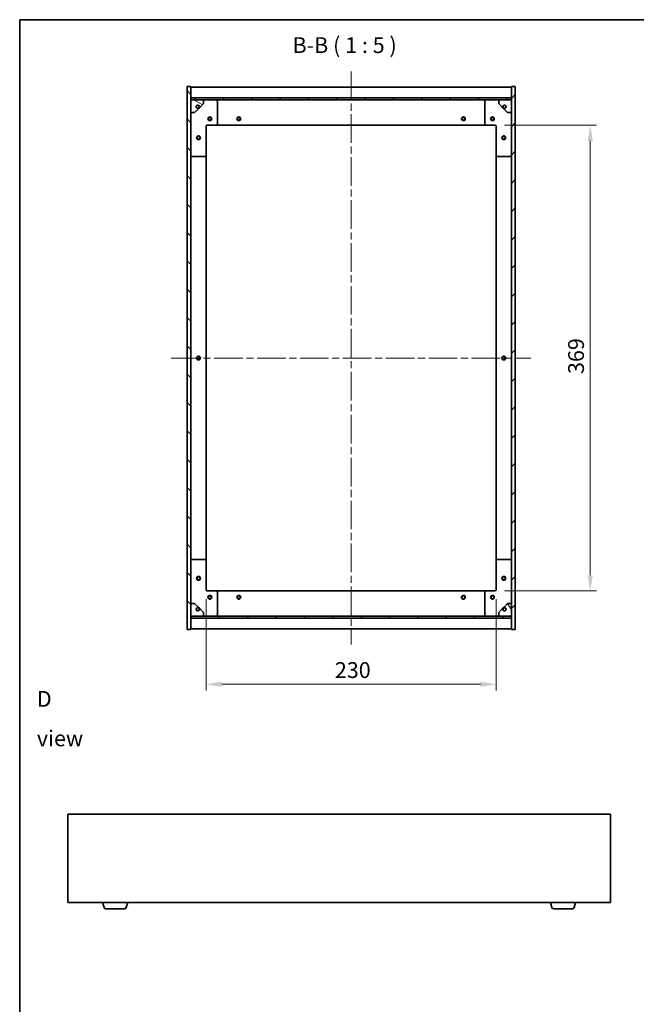
# Model space of a CAD drawing. Units: millimetres. Extents: x 58 to 7938, y 32 to 1437.
# Drawn here: x 1632 to 2121, y 657 to 1437 of the extents above; entities that cross this region are included whole.
import ezdxf

# ---------------------------------------------------------------- set-up
doc = ezdxf.new("R2010")
doc.units = ezdxf.units.MM
doc.header["$LTSCALE"] = 4
doc.linetypes.add('CHAIN', pattern=[0.3543, 0.2362, -0.0295, 0.0591, -0.0295])
doc.layers.get('Defpoints').update_dxf_attribs({"lineweight": 25})
for name, color, linetype, lineweight in [('Border (ISO)', 7, 'Continuous', 35), ('Centerline (ISO)', 131, 'Continuous', 18), ('Dimension (ISO)', 7, 'Continuous', 18), ('Dimension (ISO) @ 1', 7, 'Continuous', 18), ('Hatch (ISO)', 1, 'Continuous', 18), ('Symbol (ISO)', 7, 'Continuous', 18), ('Visible (ISO)', 7, 'Continuous', 35)]:
    doc.layers.add(name, color=color, linetype=linetype, lineweight=lineweight)
doc.styles.add('Note Text (TK)', font='MS PGothic.ttf')
doc.dimstyles.new('Default - Method 1b (TK)', dxfattribs={"dimscale": 4, "dimtxt": 2.5, "dimasz": 2.5, "dimexe": 1, "dimexo": 1.5, "dimgap": 1, "dimtad": 1, "dimtoh": 1, "dimrnd": 1e-08, "dimdsep": 46, "dimtxsty": 'Note Text (TK)', "dimcen": 0.09, "dimdle": 5, "dimclrd": 100, "dimclre": 100, "dimclrt": 7, "dimadec": 1, "dimazin": 1, "dimtfac": 1, "dimtmove": 0, "dimatfit": 3, "dimfxl": 1, "dimtolj": 1, "dimlwd": -1, "dimlwe": -1, "dimarcsym": 0})
pattern_1 = [(45, (1559.5, -8), (-11.22532, 11.22532), [])]
pattern_2 = [(135.0002, (1559.5, -8), (-11.22528, -11.22536), [])]

# ---------------------------------------------------------------- blocks, each defined once
blk = doc.blocks.new('図面枠 tk図枠')
at = {"layer": 'Border (ISO)'}
for q in [(405.5, 289), (14.5, 8)]:
    blk.add_line((14.5, 289), q, dxfattribs=at)
blk = doc.blocks.new('*D22')
at = {"layer": 'Defpoints', "color": 0}
for p in [(2008.69, 1353.55), (2008.69, 984.55), (2084.23, 984.55)]:
    blk.add_point(p, dxfattribs=at)
at = {"layer": 'Dimension (ISO)', "color": 100}
for p, q in [((2016.19, 1353.55), (2089.23, 1353.55)), ((2084.23, 1341.05), (2084.23, 997.05)), ((2016.19, 984.55), (2089.23, 984.55))]:
    blk.add_line(p, q, dxfattribs=at)
for points in [[(2082.15, 1341.05), (2086.31, 1341.05), (2084.23, 1353.55)], [(2082.15, 997.05), (2086.31, 997.05), (2084.23, 984.55)]]:
    blk.add_solid(points, dxfattribs=at)
at = {"layer": 'Dimension (ISO)', "color": 7, "insert": (2072.98, 1156.37), "char_height": 12.5, "attachment_point": 4, "rotation": 90, "style": 'Note Text (TK)'}
blk.add_mtext('\\A1;369', dxfattribs=at)
blk = doc.blocks.new('*D23')
at = {"layer": 'Defpoints', "color": 0}
for p in [(1779.69, 985.55), (2009.69, 985.55), (2009.69, 910.63)]:
    blk.add_point(p, dxfattribs=at)
at = {"layer": 'Dimension (ISO)', "color": 100}
for p, q in [((1779.69, 978.05), (1779.69, 905.63)), ((2009.69, 978.05), (2009.69, 905.63)), ((1792.19, 910.63), (1997.19, 910.63))]:
    blk.add_line(p, q, dxfattribs=at)
for points in [[(1792.19, 912.72), (1792.19, 908.55), (1779.69, 910.63)], [(1997.19, 912.72), (1997.19, 908.55), (2009.69, 910.63)]]:
    blk.add_solid(points, dxfattribs=at)
at = {"layer": 'Dimension (ISO)', "color": 7, "insert": (1881.83, 921.88), "char_height": 12.5, "attachment_point": 4, "style": 'Note Text (TK)'}
blk.add_mtext('\\A1;230', dxfattribs=at)

msp = doc.modelspace()

# ---------------------------------------------------------------- hatches: boundary and pattern name
at = {"layer": 'Hatch (ISO)'}
h = msp.add_hatch(dxfattribs=at)
h.set_pattern_fill('ANSI31', color=256, scale=127, angle=90.0002105, style=0)
h.set_pattern_definition(pattern_2)
h.paths.add_polyline_path([(1764.688, 954.047), (1767.688, 954.047), (1767.688, 962.997), (1767.688, 964.497), (1767.688, 964.547), (1767.688, 974.547), (1767.688, 1363.547), (1767.688, 1373.547), (1767.688, 1373.597), (1767.688, 1375.097), (1767.688, 1384.047), (1764.688, 1384.047)])
h = msp.add_hatch(dxfattribs=at)
h.set_pattern_fill('ANSI31', color=256, scale=127, style=0)
h.set_pattern_definition(pattern_1)
h.paths.add_polyline_path([(2024.688, 1384.047), (2021.688, 1384.047), (2021.688, 1375.097), (2021.688, 1373.597), (2021.688, 1373.547), (2021.688, 1363.547), (2021.688, 974.547), (2021.688, 964.547), (2021.688, 964.497), (2021.688, 962.997), (2021.688, 954.047), (2024.688, 954.047)])
h = msp.add_hatch(dxfattribs=at)
h.set_pattern_fill('ANSI31', color=256, scale=127, angle=90.0002105, style=0)
h.set_pattern_definition(pattern_2)
h.paths.add_polyline_path([(2021.688, 1373.597), (2021.688, 1375.097), (1767.688, 1375.097), (1767.688, 1373.597)])
h = msp.add_hatch(dxfattribs=at)
h.set_pattern_fill('ANSI31', color=256, scale=127, angle=105.0002455, style=0)
h.set_pattern_definition([(150.0002, (1559.5, -8), (-7.93744, -13.74819), [])])
edge = h.paths.add_edge_path()
edge.add_line((1774.438, 1368.097), (1775.238, 1368.097))
edge.add_line((1775.238, 1368.097), (1777.688, 1370.547))
edge.add_line((1777.688, 1370.547), (1777.688, 1373.547))
edge.add_line((1777.688, 1373.547), (1767.688, 1373.547))
edge.add_line((1767.688, 1373.547), (1767.688, 1363.547))
edge.add_line((1767.688, 1363.547), (1770.688, 1363.547))
edge.add_line((1770.688, 1363.547), (1773.138, 1365.997))
edge.add_line((1773.138, 1365.997), (1773.138, 1366.797))
edge.add_ellipse((1773.138, 1368.097), major_axis=(0, -1.3), ratio=1, start_angle=90, end_angle=360, ccw=False)
h = msp.add_hatch(dxfattribs=at)
h.set_pattern_fill('ANSI31', color=256, scale=127, angle=14.9999778, style=0)
h.set_pattern_definition([(60, (1559.5, -8), (-13.74815, 7.9375), [])])
edge = h.paths.add_edge_path()
edge.add_line((2014.138, 1368.097), (2014.938, 1368.097))
edge.add_ellipse((2016.238, 1368.097), major_axis=(-1.3, 0), ratio=1, start_angle=90, end_angle=360, ccw=False)
edge.add_line((2016.238, 1366.797), (2016.238, 1365.997))
edge.add_line((2016.238, 1365.997), (2018.688, 1363.547))
edge.add_line((2018.688, 1363.547), (2021.688, 1363.547))
edge.add_line((2021.688, 1363.547), (2021.688, 1373.547))
edge.add_line((2021.688, 1373.547), (2011.688, 1373.547))
edge.add_line((2011.688, 1373.547), (2011.688, 1370.547))
edge.add_line((2011.688, 1370.547), (2014.138, 1368.097))
h = msp.add_hatch(dxfattribs=at)
h.set_pattern_fill('ANSI31', color=256, scale=127, angle=-14.9999778, style=0)
h.set_pattern_definition([(30, (1559.5, -8), (-7.9375, 13.74815), [])])
edge = h.paths.add_edge_path()
edge.add_line((1775.238, 969.997), (1774.438, 969.997))
edge.add_ellipse((1773.138, 969.997), major_axis=(1.3, 0), ratio=1, start_angle=90, end_angle=360, ccw=False)
edge.add_line((1773.138, 971.297), (1773.138, 972.097))
edge.add_line((1773.138, 972.097), (1770.688, 974.547))
edge.add_line((1770.688, 974.547), (1767.688, 974.547))
edge.add_line((1767.688, 974.547), (1767.688, 964.547))
edge.add_line((1767.688, 964.547), (1777.688, 964.547))
edge.add_line((1777.688, 964.547), (1777.688, 967.547))
edge.add_line((1777.688, 967.547), (1775.238, 969.997))
h = msp.add_hatch(dxfattribs=at)
h.set_pattern_fill('ANSI31', color=256, scale=127, angle=75.0001754, style=0)
h.set_pattern_definition([(120.0002, (1559.5, -8), (-13.74813, -7.93754), [])])
edge = h.paths.add_edge_path()
edge.add_line((2014.938, 969.997), (2014.138, 969.997))
edge.add_line((2014.138, 969.997), (2011.688, 967.547))
edge.add_line((2011.688, 967.547), (2011.688, 964.547))
edge.add_line((2011.688, 964.547), (2021.688, 964.547))
edge.add_line((2021.688, 964.547), (2021.688, 974.547))
edge.add_line((2021.688, 974.547), (2018.688, 974.547))
edge.add_line((2018.688, 974.547), (2016.238, 972.097))
edge.add_line((2016.238, 972.097), (2016.238, 971.297))
edge.add_ellipse((2016.238, 969.997), major_axis=(0, 1.3), ratio=1, start_angle=90, end_angle=360, ccw=False)
h = msp.add_hatch(dxfattribs=at)
h.set_pattern_fill('ANSI31', color=256, scale=127, style=0)
h.set_pattern_definition(pattern_1)
h.paths.add_polyline_path([(2021.688, 962.997), (2021.688, 964.497), (1767.688, 964.497), (1767.688, 962.997)])

# ---------------------------------------------------------------- linework, layer by layer
at = {"layer": 'Centerline (ISO)', "linetype": 'CHAIN', "ltscale": 23.990969}
for p, q in [((1894.688, 1396.047), (1894.688, 942.047)), ((1752.188, 1169.047), (2037.188, 1169.047))]:
    msp.add_line(p, q, dxfattribs=at)
at = {"layer": 'Visible (ISO)'}
for p, q in [((1767.688, 1384.047), (1764.688, 1384.047)), ((1764.688, 1384.047), (1764.688, 954.047)), ((1767.688, 954.047), (1767.688, 1384.047)), ((1767.688, 1383.547), (2021.688, 1383.547)), ((2024.688, 1384.047), (2021.688, 1384.047)), ((2021.688, 1384.047), (2021.688, 954.047)), ((2024.688, 954.047), (2024.688, 1384.047)), ((1767.688, 1375.147), (2021.688, 1375.147)), ((2021.688, 1375.097), (1767.688, 1375.097)), ((1767.688, 1375.097), (1767.688, 1373.597)), ((1767.688, 1373.597), (2021.688, 1373.597)), ((1777.688, 1373.547), (1767.688, 1373.547)), ((1767.688, 1373.547), (1767.688, 1363.547)), ((1777.688, 1373.547), (1787.688, 1373.547)), ((1777.688, 1370.547), (1777.688, 1373.547)), ((1787.688, 1373.547), (2001.688, 1373.547)), ((1788.688, 1372.547), (1788.688, 1354.547)), ((2000.688, 1354.547), (2000.688, 1372.547)), ((2001.688, 1373.547), (2011.688, 1373.547)), ((2021.688, 1373.547), (2011.688, 1373.547)), ((2011.688, 1373.547), (2011.688, 1370.547)), ((2021.688, 1373.597), (2021.688, 1375.097)), ((2021.688, 1363.547), (2021.688, 1373.547)), ((1770.688, 1363.547), (1773.138, 1365.997)), ((1773.138, 1365.997), (1773.138, 1366.797)), ((1774.438, 1368.097), (1775.238, 1368.097)), ((1775.238, 1368.097), (1777.688, 1370.547)), ((2011.688, 1370.547), (2014.138, 1368.097)), ((2014.138, 1368.097), (2014.938, 1368.097)), ((2016.238, 1366.797), (2016.238, 1365.997)), ((2016.238, 1365.997), (2018.688, 1363.547)), ((1767.688, 1363.547), (1770.688, 1363.547)), ((2018.688, 1363.547), (2021.688, 1363.547)), ((1779.688, 1352.547), (1779.688, 1329.547)), ((1787.688, 1353.547), (1780.688, 1353.547)), ((1787.688, 1353.547), (2001.688, 1353.547)), ((2008.688, 1353.547), (2001.688, 1353.547)), ((2009.688, 1329.547), (2009.688, 1352.547)), ((1778.688, 1328.547), (1768.688, 1328.547)), ((1779.688, 1008.547), (1779.688, 1329.547)), ((2009.688, 1329.547), (2009.688, 1008.547)), ((2020.688, 1328.547), (2010.688, 1328.547)), ((1768.688, 1009.547), (1778.688, 1009.547)), ((1779.688, 1008.547), (1779.688, 985.547)), ((2009.688, 985.547), (2009.688, 1008.547)), ((2010.688, 1009.547), (2020.688, 1009.547)), ((1780.688, 984.547), (1787.688, 984.547)), ((2001.688, 984.547), (1787.688, 984.547)), ((1788.688, 983.547), (1788.688, 965.547)), ((2000.688, 965.547), (2000.688, 983.547)), ((2001.688, 984.547), (2008.688, 984.547)), ((1770.688, 974.547), (1767.688, 974.547)), ((1767.688, 974.547), (1767.688, 964.547)), ((1773.138, 972.097), (1770.688, 974.547)), ((1773.138, 971.297), (1773.138, 972.097)), ((1775.238, 969.997), (1774.438, 969.997)), ((1777.688, 967.547), (1775.238, 969.997)), ((1777.688, 964.547), (1777.688, 967.547)), ((2014.138, 969.997), (2011.688, 967.547)), ((2011.688, 967.547), (2011.688, 964.547)), ((2014.938, 969.997), (2014.138, 969.997)), ((2018.688, 974.547), (2016.238, 972.097)), ((2016.238, 972.097), (2016.238, 971.297)), ((2021.688, 974.547), (2018.688, 974.547)), ((2021.688, 964.547), (2021.688, 974.547)), ((1767.688, 964.547), (1777.688, 964.547)), ((2021.688, 964.497), (1767.688, 964.497)), ((1767.688, 964.497), (1767.688, 962.997)), ((1767.688, 962.997), (2021.688, 962.997)), ((2021.688, 962.947), (1767.688, 962.947)), ((1787.688, 964.547), (1777.688, 964.547)), ((2001.688, 964.547), (1787.688, 964.547)), ((2011.688, 964.547), (2001.688, 964.547)), ((2011.688, 964.547), (2021.688, 964.547)), ((2021.688, 962.997), (2021.688, 964.497)), ((1764.688, 954.047), (1767.688, 954.047)), ((2021.688, 954.547), (1767.688, 954.547)), ((2021.688, 954.047), (2024.688, 954.047)), ((1670.1672, 807.7797), (1670.1672, 737.7797)), ((2100.1672, 807.7797), (1670.1672, 807.7797)), ((2100.1672, 737.7797), (2100.1672, 807.7797)), ((1670.1672, 737.7797), (2100.1672, 737.7797)), ((1698.8465, 733.8487), (1697.6672, 737.7797)), ((1716.4879, 733.8487), (1717.6672, 737.7797)), ((2053.8465, 733.8487), (2052.6672, 737.7797)), ((2071.4879, 733.8487), (2072.6672, 737.7797)), ((1715.0512, 732.7797), (1700.2833, 732.7797)), ((2070.0512, 732.7797), (2055.2833, 732.7797))]:
    msp.add_line(p, q, dxfattribs=at)
for centre, radius in [((1773.138, 1368.097), 1.1933), ((2016.238, 1368.097), 1.1933), ((1782.688, 1358.547), 1.5), ((1782.688, 1358.547), 1.1933), ((1805.688, 1358.547), 1.5), ((1805.688, 1358.547), 1.1933), ((1983.688, 1358.547), 1.5), ((1983.688, 1358.547), 1.1933), ((2006.688, 1358.547), 1.5), ((2006.688, 1358.547), 1.1933), ((1773.688, 1343.547), 1.5), ((1773.688, 1343.547), 1.1933), ((2015.688, 1343.547), 1.5), ((2015.688, 1343.547), 1.1933), ((1773.688, 1169.047), 1.5), ((1773.688, 1169.047), 1.1933), ((2015.688, 1169.047), 1.5), ((2015.688, 1169.047), 1.1933), ((1773.688, 994.547), 1.5), ((1773.688, 994.547), 1.1933), ((2015.688, 994.547), 1.5), ((2015.688, 994.547), 1.1933), ((1782.688, 979.547), 1.5), ((1782.688, 979.547), 1.1933), ((1805.688, 979.547), 1.5), ((1805.688, 979.547), 1.1933), ((1983.688, 979.547), 1.5), ((1983.688, 979.547), 1.1933), ((2006.688, 979.547), 1.5), ((2006.688, 979.547), 1.1933), ((1773.138, 969.997), 1.1933), ((2016.238, 969.997), 1.1933)]:
    msp.add_circle(centre, radius, dxfattribs=at)
for centre, radius, start, end in [((1787.688, 1372.547), 1, 0, 90), ((2001.688, 1372.547), 1, 90, 180), ((1773.138, 1368.097), 1.3, 0, 270), ((1773.138, 1368.097), 1.5, 270, 0), ((1773.138, 1368.097), 1.6, 270, 0), ((2016.238, 1368.097), 1.6, 180, 270), ((2016.238, 1368.097), 1.5, 180, 270), ((2016.238, 1368.097), 1.3, 270, 180), ((1780.688, 1352.547), 1, 90, 180), ((1787.688, 1354.547), 1, 270, 0), ((2001.688, 1354.547), 1, 180, 270), ((2008.688, 1352.547), 1, 0, 90), ((1768.688, 1329.547), 1, 180, 270), ((1778.688, 1329.547), 1, 270, 0), ((2010.688, 1329.547), 1, 180, 270), ((2020.688, 1329.547), 1, 270, 0), ((1768.688, 1008.547), 1, 90, 180), ((1778.688, 1008.547), 1, 0, 90), ((2010.688, 1008.547), 1, 90, 180), ((2020.688, 1008.547), 1, 0, 90), ((1780.688, 985.547), 1, 180, 270), ((1787.688, 983.547), 1, 0, 90), ((2001.688, 983.547), 1, 90, 180), ((2008.688, 985.547), 1, 270, 0), ((1773.138, 969.997), 1.3, 90, 0), ((1773.138, 969.997), 1.6, 0, 90), ((1773.138, 969.997), 1.5, 0, 90), ((2016.238, 969.997), 1.6, 90, 180), ((2016.238, 969.997), 1.5, 90, 180), ((2016.238, 969.997), 1.3, 180, 90), ((1787.688, 965.547), 1, 270, 0), ((2001.688, 965.547), 1, 180, 270), ((1700.2833, 734.2797), 1.5, 196.6992442, 270), ((1715.0512, 734.2797), 1.5, 270, 343.3007558), ((2055.2833, 734.2797), 1.5, 196.6992442, 270), ((2070.0512, 734.2797), 1.5, 270, 343.3007558)]:
    msp.add_arc(centre, radius, start, end, dxfattribs=at)

# ---------------------------------------------------------------- block references
at = {"xscale": 5, "yscale": 5, "zscale": 5}
msp.add_blockref('図面枠 tk図枠', (1559.5, -8), dxfattribs=at)

# ---------------------------------------------------------------- texts
at = {"layer": 'Symbol (ISO)', "color": 7, "insert": (1848.241, 1406.688), "char_height": 12.5, "attachment_point": 7, "style": 'Note Text (TK)'}
msp.add_mtext('B-B ( 1 : 5 )', dxfattribs=at)
at = {"layer": 'Symbol (ISO)', "color": 7, "insert": (1645.6295, 883.4333), "char_height": 12.5, "width": 52.19298, "attachment_point": 4, "line_spacing_factor": 1.5, "style": 'Note Text (TK)'}
msp.add_mtext('{\\fＭＳ Ｐゴシック|b0|i0;D view}', dxfattribs=at)

# ---------------------------------------------------------------- dimensions: what is measured, and where the dimension line sits
at = {"layer": 'Dimension (ISO) @ 1', "color": 100}
for base, p1, p2, angle, picture, middle in [((2084.2292, 984.547), (2008.688, 1353.547), (2008.688, 984.547), 90, '*D22', (2084.2292, 1169.047)), ((2009.688, 910.6319), (1779.688, 985.547), (2009.688, 985.547), 180, '*D23', (1894.688, 910.6319))]:
    dim = msp.add_linear_dim(base=base, p1=p1, p2=p2, angle=angle, dimstyle='Default - Method 1b (TK)', override={"dimscale": 1, "dimtxt": 12.5, "dimasz": 12.5, "dimexe": 5, "dimexo": 7.5, "dimgap": 5, "dimtoh": 0, "dimdec": 2, "dimcen": 0.45, "dimtol": 0, "dimlim": 0, "dimtp": 0, "dimtm": 0, "dimtdec": 2, "dimtix": 0, "dimtofl": 0, "dimtmove": 0, "dimatfit": 1}, dxfattribs=at)
    dim.commit()
    dim.dimension.update_dxf_attribs({"geometry": picture, "text_midpoint": middle, "dimtype": 128})

doc.saveas('drawing.dxf')
